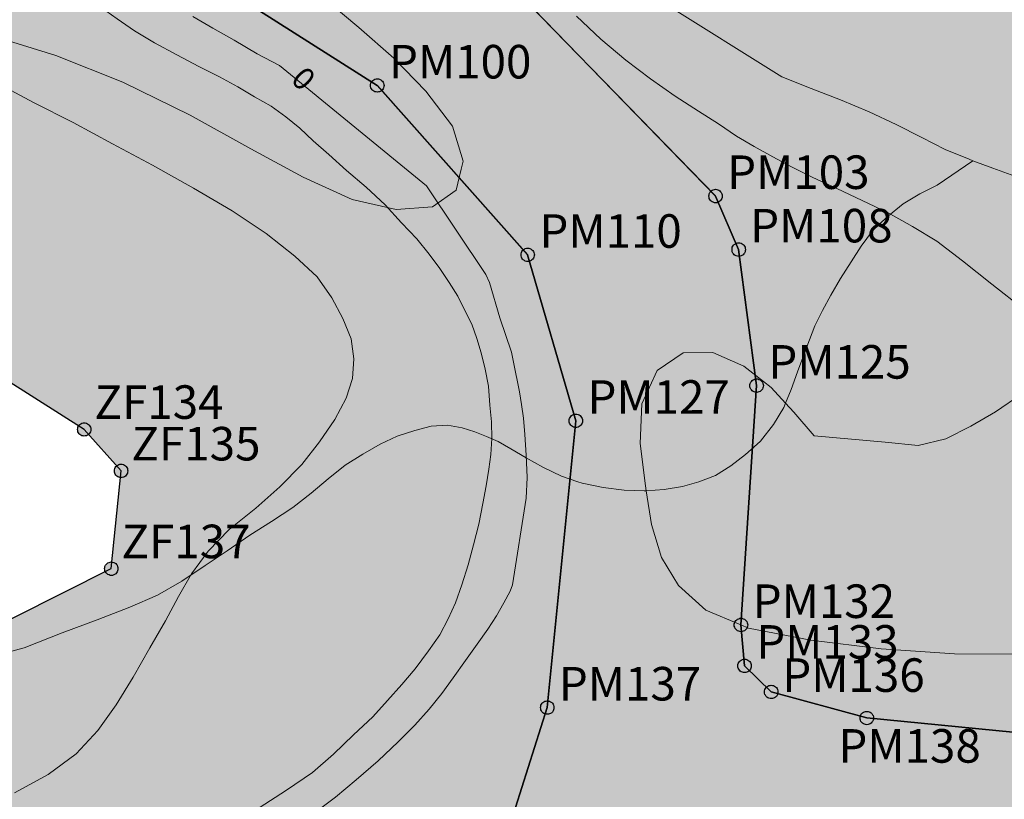
# Model space of a CAD drawing. Extents: x 499867 to 501117, y 1831487 to 1832297.
# Drawn here: x 500514 to 500558, y 1831960 to 1831995 of the extents above; entities that cross this region are included whole.
import ezdxf

# ---------------------------------------------------------------- set-up
doc = ezdxf.new("R2010")
doc.units = 0
doc.header["$MEASUREMENT"] = 0
doc.linetypes.add('ACAD_ISO02W100', pattern=[15, 12, -3])
for name, color, linetype in [('0BUFER', 7, 'Continuous'), ('0E20', 7, 'Continuous'), ('0MM', 7, 'Continuous'), ('0TODAS1K', 7, 'Continuous'), ('0VERT1', 7, 'Continuous'), ('0VERT7', 7, 'Continuous'), ('1TODAS1K', 7, 'Continuous'), ('1VERTICE', 7, 'Continuous'), ('1VERTICE2', 7, 'Continuous'), ('ARBOLES', 90, 'Continuous'), ('CULTIVO', 7, 'Continuous'), ('CURVA INTERMEDIA', 17, 'Continuous'), ('CURVA MAESTRA', 17, 'Continuous'), ('ESTERO', 7, 'Continuous'), ('VEREDA', 7, 'Continuous')]:
    doc.layers.add(name, color=color, linetype=linetype)
doc.styles.add('WMF-Times New Roman0', font='TIMES.TTF')
doc.linetypes.add('ZIGZAG', pattern='A,0.00254,-5.08,[131,ltypeshp.shx,S=5.08,R=0,X=-5.08,Y=0],-10.16,[131,ltypeshp.shx,S=5.08,R=180,X=5.08,Y=0],-5.08', length=20.32254)

msp = doc.modelspace()

# ---------------------------------------------------------------- hatches: boundary and pattern name
at = {"linetype": 'Continuous'}
for color, points in [(254, [(499890.255, 1832109.882), (499901.954, 1832107.235), (499918.722, 1832106.609), (499929.43, 1832103.933), (499967.524, 1832085.726), (499989.192, 1832072.412), (500035.457, 1832048.877), (500045.443, 1832044.635), (500101.757, 1832023.468), (500112.374, 1832021.312), (500117.931, 1832019.292), (500135.585, 1832009.716), (500167.97, 1831998.156), (500233.341, 1831972.697), (500254.599, 1831965.391), (500281.494, 1831960.61), (500286.316, 1831959.106), (500294.233, 1831955.419), (500312.6, 1831945.602), (500318.507, 1831944.348), (500346.899, 1831942.199), (500373.704, 1831938.887), (500396.054, 1831941.922), (500435.375, 1831945.158), (500489.671, 1831957.848), (500507.639, 1831965.098), (500518.423, 1831970.519), (500518.858, 1831974.89), (500517.213, 1831976.745), (500489.601, 1831994.276), (500463.078, 1832007.75), (500418.628, 1832027.061), (500412.076, 1832031.653), (500408.719, 1832035.249), (500405.246, 1832041.265), (500404.04, 1832048.105), (500404.582, 1832052.993), (500406.957, 1832059.52), (500411.422, 1832064.841), (500415.582, 1832067.603), (500422.109, 1832069.978), (500431.435, 1832069.811), (500437.313, 1832068.322), (500489.201, 1832044.296), (500492.787, 1832043.182), (500500.674, 1832042.82), (500504.041, 1832041.918), (500517.751, 1832035.784), (500526.305, 1832030.467), (500546.072, 1832014.958), (500559.772, 1832001.109), (500562.744, 1831997.177), (500564.82, 1831992.704), (500566.805, 1831983.439), (500570.812, 1831984.43), (500585.773, 1831990.951), (500597.283, 1831994.004), (500628.397, 1831998.262), (500650.766, 1831999.954), (500671.762, 1832003.855), (500680.46, 1832003.19), (500695.34, 1831999.92), (500716.736, 1832002.363), (500724.981, 1832004.188), (500731.489, 1832004.9), (500749.562, 1832004.717), (500779.65, 1832001.936), (500788.4, 1832002.394), (500796.588, 1832004.249), (500803.797, 1832004.973), (500832.499, 1832002.272), (500893.78, 1832001.862), (500898.081, 1832003.631), (500901.601, 1832006.248), (500906.077, 1832011.501), (500913.377, 1832021.717), (500927.566, 1832045.429), (500938.741, 1832059.837), (500942.804, 1832063.707), (500950.609, 1832069.169), (500955.255, 1832070.859), (500955.255, 1832048.023), (500954.431, 1832047.434), (500944.728, 1832035.16), (500930.122, 1832010.75), (500921.853, 1831999.179), (500915.353, 1831991.55), (500908.004, 1831986.087), (500898.863, 1831982.327), (500892.986, 1831981.625), (500831.328, 1831982.283), (500805.467, 1831985.043), (500798.819, 1831984.486), (500789.715, 1831982.489), (500779.31, 1831981.882), (500747.721, 1831984.802), (500731.369, 1831984.9), (500725.993, 1831984.464), (500717.22, 1831982.37), (500695.362, 1831979.783), (500687.312, 1831980.718), (500675.389, 1831983.843), (500671.697, 1831983.855), (500653.537, 1831980.104), (500631.109, 1831978.447), (500599.995, 1831974.189), (500591.217, 1831971.706), (500577.387, 1831965.454), (500569.072, 1831963.397), (500560.368, 1831963.048), (500552.184, 1831963.843), (500547.91, 1831965.007), (500546.72, 1831966.173), (500546.559, 1831968.002), (500547.256, 1831978.701), (500546.455, 1831984.784), (500545.423, 1831987.177), (500533.727, 1831999.223), (500513.96, 1832014.732), (500507.455, 1832018.638), (500497.201, 1832023.124), (500489.626, 1832023.221), (500481.89, 1832025.625), (500429.518, 1832049.903), (500425.582, 1832050.282), (500424.278, 1832049.52), (500424.04, 1832048.105), (500426.597, 1832045.405), (500471.6, 1832025.854), (500499.513, 1832011.673), (500530.306, 1831992.122), (500537.027, 1831984.548), (500539.18, 1831977.127), (500537.903, 1831964.307), (500535.921, 1831958.052), (500531.741, 1831954.829), (500515.886, 1831946.859), (500495.724, 1831938.724), (500438.488, 1831925.347), (500397.695, 1831921.989), (500373.83, 1831918.717), (500345.39, 1831922.256), (500315.663, 1831924.506), (500306.925, 1831926.361), (500301.666, 1831928.367), (500287.562, 1831936.541), (500277.994, 1831940.919), (500249.569, 1831945.972), (500226.459, 1831953.914), (500160.712, 1831979.519), (500127.409, 1831991.398), (500108.395, 1832001.712), (500096.214, 1832004.185), (500037.949, 1832026.086), (500028.227, 1832030.293), (499979.391, 1832054.956), (499958.858, 1832067.701), (499922.59, 1832085.139), (499914.111, 1832087.148), (499899.649, 1832087.251), (499890.255, 1832089.376)]), (131, [(500955.25, 1831899.89), (500947.35, 1831899.91), (500918.04, 1831904.92), (500891.52, 1831906.62), (500876.55, 1831909.09), (500864.52, 1831910), (500856.86, 1831911.82), (500813.7, 1831916.74), (500783.98, 1831918.72), (500759.77, 1831918.85), (500691.35, 1831913.51), (500677.78, 1831910.85), (500649.53, 1831907.24), (500632.98, 1831903.12), (500609.03, 1831891.8), (500585.3, 1831886.59), (500570.35, 1831877.89), (500561.66, 1831871.9), (500557.95, 1831867.13), (500556.44, 1831863.46), (500555.97, 1831860.02), (500556.68, 1831856.13), (500559.05, 1831851.64), (500564.91, 1831843.69), (500574.46, 1831833.11), (500576.66, 1831828.55), (500577.01, 1831826.15), (500574.45, 1831814.36), (500572.58, 1831809.66), (500569.05, 1831806.43), (500564.32, 1831804.37), (500562.13, 1831804.52), (500560.24, 1831806.26), (500559.66, 1831811.68), (500560.09, 1831818.99), (500558.89, 1831823.53), (500556.58, 1831828.66), (500546.12, 1831846.03), (500539.52, 1831851.84), (500533.78, 1831853.81), (500528.02, 1831852.77), (500519.24, 1831849.77), (500513.31, 1831849.68), (500501.26, 1831846.86), (500488.22, 1831842.19), (500480.13, 1831836.84), (500475.39, 1831831.73), (500475.64, 1831829.22), (500478.62, 1831826.93), (500486.07, 1831823.98), (500496.03, 1831822.68), (500504.25, 1831823.18), (500511.07, 1831824.85), (500516.9, 1831827.78), (500518.84, 1831827.2), (500519.13, 1831825.39), (500518.07, 1831823.03), (500509.84, 1831814.51), (500494.65, 1831803.76), (500484.53, 1831798.78), (500473.04, 1831797.44), (500464.37, 1831797.46), (500457.46, 1831798.65), (500420.94, 1831811.02), (500400.34, 1831812.72), (500393.3, 1831814.08), (500389.77, 1831815.79), (500381.04, 1831823.2), (500372.96, 1831826.23), (500367.23, 1831826.33), (500359.95, 1831824.78), (500356.76, 1831822.44), (500352.24, 1831816.61), (500346.29, 1831814.36), (500342.17, 1831814.4), (500335.59, 1831815.95), (500322.49, 1831820.67), (500314.2, 1831827.37), (500305.39, 1831830.81), (500287.54, 1831834.64), (500218.35, 1831844.37), (500203.9, 1831845.03), (500195.23, 1831846.56), (500181.92, 1831850.27), (500162.36, 1831857.1), (500131.7, 1831862.07), (500108.23, 1831868.85), (500086.97, 1831876.3), (500055.7, 1831883), (499996.78, 1831902.86), (499992.13, 1831907.05), (499988.92, 1831917.15), (499987.61, 1831930.03), (499986.85, 1831951.68), (499985.77, 1831958.78), (499974.84, 1831993.23), (499969.77, 1832006.7), (499967.16, 1832010.85), (499962.22, 1832016.35), (499936.02, 1832027.84), (499925.44, 1832027.88), (499898.68, 1832020.53), (499892.39, 1832017.34), (499890.25, 1832015.92), (499890.25, 1832089.38), (499899.65, 1832087.25), (499914.11, 1832087.15), (499922.59, 1832085.14), (499958.86, 1832067.7), (499979.39, 1832054.96), (500028.23, 1832030.29), (500037.95, 1832026.09), (500096.21, 1832004.19), (500108.4, 1832001.71), (500127.41, 1831991.4), (500160.71, 1831979.52), (500226.46, 1831953.91), (500249.57, 1831945.97), (500277.99, 1831940.92), (500287.56, 1831936.54), (500301.67, 1831928.37), (500306.92, 1831926.36), (500315.66, 1831924.51), (500345.39, 1831922.26), (500373.83, 1831918.72), (500397.7, 1831921.99), (500404.59, 1831922.56), (500438.49, 1831925.35), (500495.72, 1831938.72), (500515.89, 1831946.86), (500531.74, 1831954.83), (500535.92, 1831958.05), (500537.9, 1831964.31), (500539.18, 1831977.13), (500537.03, 1831984.55), (500530.31, 1831992.12), (500499.51, 1832011.67), (500471.6, 1832025.85), (500426.6, 1832045.41), (500424.04, 1832048.1), (500424.28, 1832049.52), (500425.58, 1832050.28), (500429.52, 1832049.9), (500442.65, 1832044.35), (500481.89, 1832025.63), (500489.63, 1832023.22), (500497.2, 1832023.12), (500507.46, 1832018.64), (500513.96, 1832014.73), (500533.73, 1831999.22), (500545.42, 1831987.18), (500546.46, 1831984.78), (500547.26, 1831978.7), (500546.56, 1831968), (500546.72, 1831966.17), (500547.91, 1831965.01), (500552.18, 1831963.84), (500560.37, 1831963.05), (500569.07, 1831963.4), (500577.39, 1831965.45), (500591.22, 1831971.71), (500599.99, 1831974.19), (500631.11, 1831978.45), (500653.54, 1831980.1), (500671.7, 1831983.85), (500675.39, 1831983.84), (500687.31, 1831980.72), (500695.36, 1831979.78), (500717.22, 1831982.37), (500725.99, 1831984.46), (500731.37, 1831984.9), (500747.72, 1831984.8), (500779.31, 1831981.88), (500789.72, 1831982.49), (500798.82, 1831984.49), (500805.47, 1831985.04), (500831.33, 1831982.28), (500892.99, 1831981.63), (500898.86, 1831982.33), (500908, 1831986.09), (500915.35, 1831991.55), (500921.85, 1831999.18), (500930.12, 1832010.75), (500944.73, 1832035.16), (500954.43, 1832047.43), (500955.25, 1832048.02), (500955.25, 1832033.79), (500938.82, 1832011.22), (500929.09, 1831984.59), (500928.66, 1831975.81), (500930.97, 1831969.01), (500934.23, 1831965.48), (500945.03, 1831961.46), (500954.64, 1831959.95), (500955.25, 1831959.93)]), (174, [(500530.31, 1831991.82), (500530.25, 1831991.83), (500530.2, 1831991.84), (500530.16, 1831991.86), (500530.11, 1831991.89), (500530.08, 1831991.93), (500530.05, 1831991.97), (500530.02, 1831992.02), (500530.01, 1831992.07), (500530.01, 1831992.12), (500530.01, 1831992.17), (500530.02, 1831992.22), (500530.05, 1831992.27), (500530.08, 1831992.31), (500530.11, 1831992.35), (500530.16, 1831992.38), (500530.2, 1831992.4), (500530.25, 1831992.42), (500530.31, 1831992.42), (500530.36, 1831992.42), (500530.41, 1831992.4), (500530.46, 1831992.38), (500530.5, 1831992.35), (500530.54, 1831992.31), (500530.57, 1831992.27), (500530.59, 1831992.22), (500530.6, 1831992.17), (500530.61, 1831992.12), (500530.6, 1831992.07), (500530.59, 1831992.02), (500530.57, 1831991.97), (500530.54, 1831991.93), (500530.5, 1831991.89), (500530.46, 1831991.86), (500530.41, 1831991.84), (500530.36, 1831991.83)]), (174, [(500545.42, 1831986.88), (500545.37, 1831986.88), (500545.32, 1831986.9), (500545.27, 1831986.92), (500545.23, 1831986.95), (500545.19, 1831986.98), (500545.16, 1831987.03), (500545.14, 1831987.07), (500545.13, 1831987.12), (500545.12, 1831987.18), (500545.13, 1831987.23), (500545.14, 1831987.28), (500545.16, 1831987.33), (500545.19, 1831987.37), (500545.23, 1831987.41), (500545.27, 1831987.44), (500545.32, 1831987.46), (500545.37, 1831987.47), (500545.42, 1831987.48), (500545.48, 1831987.47), (500545.53, 1831987.46), (500545.57, 1831987.44), (500545.62, 1831987.41), (500545.65, 1831987.37), (500545.68, 1831987.33), (500545.7, 1831987.28), (500545.72, 1831987.23), (500545.72, 1831987.18), (500545.72, 1831987.12), (500545.7, 1831987.07), (500545.68, 1831987.03), (500545.65, 1831986.98), (500545.62, 1831986.95), (500545.57, 1831986.92), (500545.53, 1831986.9), (500545.48, 1831986.88)]), (174, [(500546.46, 1831984.48), (500546.4, 1831984.49), (500546.35, 1831984.5), (500546.3, 1831984.52), (500546.26, 1831984.55), (500546.23, 1831984.59), (500546.2, 1831984.63), (500546.17, 1831984.68), (500546.16, 1831984.73), (500546.16, 1831984.78), (500546.16, 1831984.84), (500546.17, 1831984.89), (500546.2, 1831984.93), (500546.23, 1831984.98), (500546.26, 1831985.01), (500546.31, 1831985.04), (500546.35, 1831985.07), (500546.4, 1831985.08), (500546.46, 1831985.08), (500546.51, 1831985.08), (500546.56, 1831985.07), (500546.61, 1831985.04), (500546.65, 1831985.01), (500546.68, 1831984.98), (500546.71, 1831984.93), (500546.74, 1831984.89), (500546.75, 1831984.84), (500546.76, 1831984.78), (500546.75, 1831984.73), (500546.74, 1831984.68), (500546.71, 1831984.63), (500546.68, 1831984.59), (500546.65, 1831984.55), (500546.6, 1831984.52), (500546.56, 1831984.5), (500546.51, 1831984.49)]), (174, [(500537.03, 1831984.25), (500536.97, 1831984.25), (500536.92, 1831984.27), (500536.88, 1831984.29), (500536.83, 1831984.32), (500536.8, 1831984.36), (500536.77, 1831984.4), (500536.75, 1831984.45), (500536.73, 1831984.5), (500536.73, 1831984.55), (500536.73, 1831984.6), (500536.75, 1831984.65), (500536.77, 1831984.7), (500536.8, 1831984.74), (500536.83, 1831984.78), (500536.88, 1831984.81), (500536.92, 1831984.83), (500536.97, 1831984.84), (500537.03, 1831984.85), (500537.08, 1831984.84), (500537.13, 1831984.83), (500537.18, 1831984.81), (500537.22, 1831984.78), (500537.26, 1831984.74), (500537.29, 1831984.7), (500537.31, 1831984.65), (500537.32, 1831984.6), (500537.33, 1831984.55), (500537.32, 1831984.5), (500537.31, 1831984.45), (500537.29, 1831984.4), (500537.26, 1831984.36), (500537.22, 1831984.32), (500537.18, 1831984.29), (500537.13, 1831984.27), (500537.08, 1831984.25)]), (174, [(500547.26, 1831978.4), (500547.2, 1831978.41), (500547.15, 1831978.42), (500547.11, 1831978.44), (500547.06, 1831978.47), (500547.03, 1831978.51), (500547, 1831978.55), (500546.97, 1831978.6), (500546.96, 1831978.65), (500546.96, 1831978.7), (500546.96, 1831978.75), (500546.97, 1831978.8), (500547, 1831978.85), (500547.03, 1831978.89), (500547.06, 1831978.93), (500547.11, 1831978.96), (500547.15, 1831978.98), (500547.2, 1831979), (500547.26, 1831979), (500547.31, 1831979), (500547.36, 1831978.98), (500547.41, 1831978.96), (500547.45, 1831978.93), (500547.49, 1831978.89), (500547.52, 1831978.85), (500547.54, 1831978.8), (500547.55, 1831978.75), (500547.56, 1831978.7), (500547.55, 1831978.65), (500547.54, 1831978.6), (500547.52, 1831978.55), (500547.49, 1831978.51), (500547.45, 1831978.47), (500547.41, 1831978.44), (500547.36, 1831978.42), (500547.31, 1831978.41)]), (174, [(500539.18, 1831976.83), (500539.13, 1831976.83), (500539.08, 1831976.85), (500539.03, 1831976.87), (500538.99, 1831976.9), (500538.95, 1831976.93), (500538.92, 1831976.98), (500538.9, 1831977.02), (500538.88, 1831977.07), (500538.88, 1831977.13), (500538.88, 1831977.18), (500538.9, 1831977.23), (500538.92, 1831977.28), (500538.95, 1831977.32), (500538.99, 1831977.36), (500539.03, 1831977.39), (500539.08, 1831977.41), (500539.13, 1831977.42), (500539.18, 1831977.43), (500539.23, 1831977.42), (500539.28, 1831977.41), (500539.33, 1831977.39), (500539.37, 1831977.36), (500539.41, 1831977.32), (500539.44, 1831977.28), (500539.46, 1831977.23), (500539.48, 1831977.18), (500539.48, 1831977.13), (500539.48, 1831977.07), (500539.46, 1831977.02), (500539.44, 1831976.98), (500539.41, 1831976.93), (500539.37, 1831976.9), (500539.33, 1831976.87), (500539.28, 1831976.85), (500539.23, 1831976.83)]), (174, [(500517.21, 1831976.44), (500517.16, 1831976.45), (500517.11, 1831976.46), (500517.06, 1831976.48), (500517.02, 1831976.51), (500516.98, 1831976.55), (500516.95, 1831976.59), (500516.93, 1831976.64), (500516.92, 1831976.69), (500516.91, 1831976.74), (500516.92, 1831976.8), (500516.93, 1831976.85), (500516.95, 1831976.89), (500516.98, 1831976.94), (500517.02, 1831976.97), (500517.06, 1831977), (500517.11, 1831977.03), (500517.16, 1831977.04), (500517.21, 1831977.04), (500517.26, 1831977.04), (500517.32, 1831977.03), (500517.36, 1831977), (500517.41, 1831976.97), (500517.44, 1831976.94), (500517.47, 1831976.89), (500517.49, 1831976.85), (500517.51, 1831976.8), (500517.51, 1831976.74), (500517.51, 1831976.69), (500517.49, 1831976.64), (500517.47, 1831976.59), (500517.44, 1831976.55), (500517.41, 1831976.51), (500517.36, 1831976.48), (500517.32, 1831976.46), (500517.26, 1831976.45)]), (174, [(500518.86, 1831974.59), (500518.81, 1831974.59), (500518.76, 1831974.61), (500518.71, 1831974.63), (500518.67, 1831974.66), (500518.63, 1831974.7), (500518.6, 1831974.74), (500518.58, 1831974.79), (500518.56, 1831974.84), (500518.56, 1831974.89), (500518.56, 1831974.94), (500518.58, 1831974.99), (500518.6, 1831975.04), (500518.63, 1831975.08), (500518.67, 1831975.12), (500518.71, 1831975.15), (500518.76, 1831975.17), (500518.81, 1831975.19), (500518.86, 1831975.19), (500518.91, 1831975.19), (500518.96, 1831975.17), (500519.01, 1831975.15), (500519.05, 1831975.12), (500519.09, 1831975.08), (500519.12, 1831975.04), (500519.14, 1831974.99), (500519.15, 1831974.94), (500519.16, 1831974.89), (500519.15, 1831974.84), (500519.14, 1831974.79), (500519.12, 1831974.74), (500519.09, 1831974.7), (500519.05, 1831974.66), (500519.01, 1831974.63), (500518.96, 1831974.61), (500518.91, 1831974.59)]), (174, [(500518.42, 1831970.22), (500518.37, 1831970.22), (500518.32, 1831970.24), (500518.27, 1831970.26), (500518.23, 1831970.29), (500518.19, 1831970.33), (500518.16, 1831970.37), (500518.14, 1831970.42), (500518.13, 1831970.47), (500518.12, 1831970.52), (500518.13, 1831970.57), (500518.14, 1831970.62), (500518.16, 1831970.67), (500518.19, 1831970.71), (500518.23, 1831970.75), (500518.27, 1831970.78), (500518.32, 1831970.8), (500518.37, 1831970.81), (500518.42, 1831970.82), (500518.47, 1831970.81), (500518.53, 1831970.8), (500518.57, 1831970.78), (500518.62, 1831970.75), (500518.65, 1831970.71), (500518.68, 1831970.67), (500518.7, 1831970.62), (500518.72, 1831970.57), (500518.72, 1831970.52), (500518.72, 1831970.47), (500518.7, 1831970.42), (500518.68, 1831970.37), (500518.65, 1831970.33), (500518.62, 1831970.29), (500518.57, 1831970.26), (500518.53, 1831970.24), (500518.47, 1831970.22)]), (174, [(500546.56, 1831967.7), (500546.51, 1831967.71), (500546.46, 1831967.72), (500546.41, 1831967.74), (500546.37, 1831967.77), (500546.33, 1831967.81), (500546.3, 1831967.85), (500546.28, 1831967.9), (500546.26, 1831967.95), (500546.26, 1831968), (500546.26, 1831968.05), (500546.28, 1831968.1), (500546.3, 1831968.15), (500546.33, 1831968.2), (500546.37, 1831968.23), (500546.41, 1831968.26), (500546.46, 1831968.28), (500546.51, 1831968.3), (500546.56, 1831968.3), (500546.61, 1831968.3), (500546.66, 1831968.28), (500546.71, 1831968.26), (500546.75, 1831968.23), (500546.79, 1831968.19), (500546.82, 1831968.15), (500546.84, 1831968.1), (500546.85, 1831968.05), (500546.86, 1831968), (500546.85, 1831967.95), (500546.84, 1831967.9), (500546.82, 1831967.85), (500546.79, 1831967.81), (500546.75, 1831967.77), (500546.71, 1831967.74), (500546.66, 1831967.72), (500546.61, 1831967.71)]), (174, [(500546.72, 1831965.87), (500546.67, 1831965.88), (500546.62, 1831965.89), (500546.57, 1831965.91), (500546.53, 1831965.94), (500546.49, 1831965.98), (500546.46, 1831966.02), (500546.44, 1831966.07), (500546.42, 1831966.12), (500546.42, 1831966.17), (500546.42, 1831966.23), (500546.44, 1831966.28), (500546.46, 1831966.32), (500546.49, 1831966.37), (500546.53, 1831966.4), (500546.57, 1831966.43), (500546.62, 1831966.45), (500546.67, 1831966.47), (500546.72, 1831966.47), (500546.77, 1831966.47), (500546.82, 1831966.45), (500546.87, 1831966.43), (500546.91, 1831966.4), (500546.95, 1831966.37), (500546.98, 1831966.32), (500547, 1831966.28), (500547.02, 1831966.23), (500547.02, 1831966.17), (500547.02, 1831966.12), (500547, 1831966.07), (500546.98, 1831966.02), (500546.95, 1831965.98), (500546.91, 1831965.94), (500546.87, 1831965.91), (500546.82, 1831965.89), (500546.77, 1831965.88)]), (174, [(500547.91, 1831964.71), (500547.86, 1831964.71), (500547.81, 1831964.73), (500547.76, 1831964.75), (500547.72, 1831964.78), (500547.68, 1831964.81), (500547.65, 1831964.86), (500547.63, 1831964.9), (500547.61, 1831964.95), (500547.61, 1831965.01), (500547.61, 1831965.06), (500547.63, 1831965.11), (500547.65, 1831965.16), (500547.68, 1831965.2), (500547.72, 1831965.24), (500547.76, 1831965.27), (500547.81, 1831965.29), (500547.86, 1831965.3), (500547.91, 1831965.31), (500547.96, 1831965.3), (500548.01, 1831965.29), (500548.06, 1831965.27), (500548.1, 1831965.24), (500548.14, 1831965.2), (500548.17, 1831965.16), (500548.19, 1831965.11), (500548.21, 1831965.06), (500548.21, 1831965.01), (500548.21, 1831964.95), (500548.19, 1831964.9), (500548.17, 1831964.86), (500548.14, 1831964.81), (500548.1, 1831964.78), (500548.06, 1831964.75), (500548.01, 1831964.73), (500547.96, 1831964.71)]), (174, [(500537.9, 1831964.01), (500537.85, 1831964.01), (500537.8, 1831964.03), (500537.75, 1831964.05), (500537.71, 1831964.08), (500537.67, 1831964.11), (500537.64, 1831964.16), (500537.62, 1831964.2), (500537.61, 1831964.25), (500537.6, 1831964.31), (500537.61, 1831964.36), (500537.62, 1831964.41), (500537.64, 1831964.46), (500537.67, 1831964.5), (500537.71, 1831964.54), (500537.75, 1831964.57), (500537.8, 1831964.59), (500537.85, 1831964.6), (500537.9, 1831964.61), (500537.96, 1831964.6), (500538.01, 1831964.59), (500538.05, 1831964.57), (500538.1, 1831964.54), (500538.13, 1831964.5), (500538.16, 1831964.46), (500538.18, 1831964.41), (500538.2, 1831964.36), (500538.2, 1831964.31), (500538.2, 1831964.25), (500538.18, 1831964.2), (500538.16, 1831964.16), (500538.13, 1831964.11), (500538.1, 1831964.08), (500538.05, 1831964.05), (500538.01, 1831964.03), (500537.96, 1831964.01)]), (174, [(500552.18, 1831963.54), (500552.13, 1831963.55), (500552.08, 1831963.56), (500552.03, 1831963.58), (500551.99, 1831963.61), (500551.95, 1831963.65), (500551.92, 1831963.69), (500551.9, 1831963.74), (500551.89, 1831963.79), (500551.88, 1831963.84), (500551.89, 1831963.9), (500551.9, 1831963.95), (500551.92, 1831963.99), (500551.95, 1831964.04), (500551.99, 1831964.07), (500552.03, 1831964.1), (500552.08, 1831964.12), (500552.13, 1831964.14), (500552.18, 1831964.14), (500552.24, 1831964.14), (500552.29, 1831964.12), (500552.33, 1831964.1), (500552.38, 1831964.07), (500552.41, 1831964.04), (500552.44, 1831963.99), (500552.47, 1831963.95), (500552.48, 1831963.9), (500552.48, 1831963.84), (500552.48, 1831963.79), (500552.47, 1831963.74), (500552.44, 1831963.69), (500552.41, 1831963.65), (500552.38, 1831963.61), (500552.33, 1831963.58), (500552.29, 1831963.56), (500552.24, 1831963.55)])]:
    msp.add_hatch(color=color, dxfattribs=at).paths.add_polyline_path(points)

# ---------------------------------------------------------------- linework, layer by layer
at = {"layer": '0BUFER'}
for points in [[(500560.368, 1831963.048), (500552.184, 1831963.843), (500547.91, 1831965.007), (500546.72, 1831966.173), (500546.559, 1831968.002), (500547.256, 1831978.701), (500546.455, 1831984.784), (500545.423, 1831987.177), (500533.727, 1831999.223), (500513.96, 1832014.732), (500507.455, 1832018.638), (500497.201, 1832023.124), (500489.626, 1832023.221), (500481.89, 1832025.625), (500429.518, 1832049.903)], [(500426.597, 1832045.405), (500471.6, 1832025.854), (500499.513, 1832011.673), (500530.306, 1831992.122), (500537.027, 1831984.548), (500539.18, 1831977.127), (500537.903, 1831964.307), (500535.921, 1831958.052), (500531.741, 1831954.829), (500515.886, 1831946.859), (500495.724, 1831938.724), (500438.488, 1831925.347), (500397.695, 1831921.989)], [(500396.054, 1831941.922), (500435.375, 1831945.158), (500489.671, 1831957.848), (500507.639, 1831965.098), (500518.423, 1831970.519), (500518.858, 1831974.89), (500517.213, 1831976.745), (500489.601, 1831994.276), (500463.078, 1832007.75), (500418.628, 1832027.061), (500412.076, 1832031.653)]]:
    msp.add_lwpolyline(points, dxfattribs=at)
at = {"layer": '0E20', "linetype": 'Continuous', "lineweight": 20, "ltscale": 0.5}
for points in [[(500517.21, 1831976.74), (500489.6, 1831994.28)], [(500518.86, 1831974.89), (500517.21, 1831976.74)], [(500518.42, 1831970.52), (500518.86, 1831974.89)], [(500507.64, 1831965.1), (500518.42, 1831970.52)]]:
    msp.add_lwpolyline(points, dxfattribs=at)
at = {"layer": '0MM', "linetype": 'Continuous', "lineweight": 20, "ltscale": 0.09}
for points in [[(500530.31, 1831992.12), (500499.51, 1832011.67)], [(500533.73, 1831999.22), (500545.42, 1831987.18)], [(500537.03, 1831984.55), (500530.31, 1831992.12)], [(500545.42, 1831987.18), (500546.46, 1831984.78)], [(500539.18, 1831977.13), (500537.03, 1831984.55)], [(500546.46, 1831984.78), (500547.26, 1831978.7)], [(500547.26, 1831978.7), (500546.56, 1831968)], [(500537.9, 1831964.31), (500539.18, 1831977.13)], [(500546.56, 1831968), (500546.72, 1831966.17)], [(500546.72, 1831966.17), (500547.91, 1831965.01)], [(500547.91, 1831965.01), (500552.18, 1831963.84)], [(500535.92, 1831958.05), (500537.9, 1831964.31)], [(500552.18, 1831963.84), (500560.37, 1831963.05)]]:
    msp.add_lwpolyline(points, dxfattribs=at)
at = {"layer": '0TODAS1K', "elevation": 0.079}
for points in [[(500530.306, 1831992.122), (500499.513, 1832011.673)], [(500533.727, 1831999.223), (500545.423, 1831987.177)], [(500537.027, 1831984.548), (500530.306, 1831992.122)], [(500545.423, 1831987.177), (500546.455, 1831984.784)], [(500539.18, 1831977.127), (500537.027, 1831984.548)], [(500546.455, 1831984.784), (500547.256, 1831978.701)], [(500547.256, 1831978.701), (500546.559, 1831968.002)], [(500537.903, 1831964.307), (500539.18, 1831977.127)], [(500546.559, 1831968.002), (500546.72, 1831966.173)], [(500546.72, 1831966.173), (500547.91, 1831965.007)], [(500547.91, 1831965.007), (500552.184, 1831963.843)], [(500535.921, 1831958.052), (500537.903, 1831964.307)], [(500552.184, 1831963.843), (500560.368, 1831963.048)]]:
    msp.add_lwpolyline(points, dxfattribs=at)
at = {"layer": '0VERT1', "color": 174}
for points in [[(500530.31, 1831991.82), (500530.25, 1831991.83), (500530.2, 1831991.84), (500530.16, 1831991.86), (500530.11, 1831991.89), (500530.08, 1831991.93), (500530.05, 1831991.97), (500530.02, 1831992.02), (500530.01, 1831992.07), (500530.01, 1831992.12), (500530.01, 1831992.17), (500530.02, 1831992.22), (500530.05, 1831992.27), (500530.08, 1831992.31), (500530.11, 1831992.35), (500530.16, 1831992.38), (500530.2, 1831992.4), (500530.25, 1831992.42), (500530.31, 1831992.42), (500530.36, 1831992.42), (500530.41, 1831992.4), (500530.46, 1831992.38), (500530.5, 1831992.35), (500530.54, 1831992.31), (500530.57, 1831992.27), (500530.59, 1831992.22), (500530.6, 1831992.17), (500530.61, 1831992.12), (500530.6, 1831992.07), (500530.59, 1831992.02), (500530.57, 1831991.97), (500530.54, 1831991.93), (500530.5, 1831991.89), (500530.46, 1831991.86), (500530.41, 1831991.84), (500530.36, 1831991.83), (500530.31, 1831991.82)], [(500545.42, 1831986.88), (500545.37, 1831986.88), (500545.32, 1831986.9), (500545.27, 1831986.92), (500545.23, 1831986.95), (500545.19, 1831986.98), (500545.16, 1831987.03), (500545.14, 1831987.07), (500545.13, 1831987.12), (500545.12, 1831987.18), (500545.13, 1831987.23), (500545.14, 1831987.28), (500545.16, 1831987.33), (500545.19, 1831987.37), (500545.23, 1831987.41), (500545.27, 1831987.44), (500545.32, 1831987.46), (500545.37, 1831987.47), (500545.42, 1831987.48), (500545.48, 1831987.47), (500545.53, 1831987.46), (500545.57, 1831987.44), (500545.62, 1831987.41), (500545.65, 1831987.37), (500545.68, 1831987.33), (500545.7, 1831987.28), (500545.72, 1831987.23), (500545.72, 1831987.18), (500545.72, 1831987.12), (500545.7, 1831987.07), (500545.68, 1831987.03), (500545.65, 1831986.98), (500545.62, 1831986.95), (500545.57, 1831986.92), (500545.53, 1831986.9), (500545.48, 1831986.88), (500545.42, 1831986.88)], [(500546.46, 1831984.48), (500546.4, 1831984.49), (500546.35, 1831984.5), (500546.3, 1831984.52), (500546.26, 1831984.55), (500546.23, 1831984.59), (500546.2, 1831984.63), (500546.17, 1831984.68), (500546.16, 1831984.73), (500546.16, 1831984.78), (500546.16, 1831984.84), (500546.17, 1831984.89), (500546.2, 1831984.93), (500546.23, 1831984.98), (500546.26, 1831985.01), (500546.31, 1831985.04), (500546.35, 1831985.07), (500546.4, 1831985.08), (500546.46, 1831985.08), (500546.51, 1831985.08), (500546.56, 1831985.07), (500546.61, 1831985.04), (500546.65, 1831985.01), (500546.68, 1831984.98), (500546.71, 1831984.93), (500546.74, 1831984.89), (500546.75, 1831984.84), (500546.76, 1831984.78), (500546.75, 1831984.73), (500546.74, 1831984.68), (500546.71, 1831984.63), (500546.68, 1831984.59), (500546.65, 1831984.55), (500546.6, 1831984.52), (500546.56, 1831984.5), (500546.51, 1831984.49), (500546.46, 1831984.48)], [(500537.03, 1831984.25), (500536.97, 1831984.25), (500536.92, 1831984.27), (500536.88, 1831984.29), (500536.83, 1831984.32), (500536.8, 1831984.36), (500536.77, 1831984.4), (500536.75, 1831984.45), (500536.73, 1831984.5), (500536.73, 1831984.55), (500536.73, 1831984.6), (500536.75, 1831984.65), (500536.77, 1831984.7), (500536.8, 1831984.74), (500536.83, 1831984.78), (500536.88, 1831984.81), (500536.92, 1831984.83), (500536.97, 1831984.84), (500537.03, 1831984.85), (500537.08, 1831984.84), (500537.13, 1831984.83), (500537.18, 1831984.81), (500537.22, 1831984.78), (500537.26, 1831984.74), (500537.29, 1831984.7), (500537.31, 1831984.65), (500537.32, 1831984.6), (500537.33, 1831984.55), (500537.32, 1831984.5), (500537.31, 1831984.45), (500537.29, 1831984.4), (500537.26, 1831984.36), (500537.22, 1831984.32), (500537.18, 1831984.29), (500537.13, 1831984.27), (500537.08, 1831984.25), (500537.03, 1831984.25)], [(500547.26, 1831978.4), (500547.2, 1831978.41), (500547.15, 1831978.42), (500547.11, 1831978.44), (500547.06, 1831978.47), (500547.03, 1831978.51), (500547, 1831978.55), (500546.97, 1831978.6), (500546.96, 1831978.65), (500546.96, 1831978.7), (500546.96, 1831978.75), (500546.97, 1831978.8), (500547, 1831978.85), (500547.03, 1831978.89), (500547.06, 1831978.93), (500547.11, 1831978.96), (500547.15, 1831978.98), (500547.2, 1831979), (500547.26, 1831979), (500547.31, 1831979), (500547.36, 1831978.98), (500547.41, 1831978.96), (500547.45, 1831978.93), (500547.49, 1831978.89), (500547.52, 1831978.85), (500547.54, 1831978.8), (500547.55, 1831978.75), (500547.56, 1831978.7), (500547.55, 1831978.65), (500547.54, 1831978.6), (500547.52, 1831978.55), (500547.49, 1831978.51), (500547.45, 1831978.47), (500547.41, 1831978.44), (500547.36, 1831978.42), (500547.31, 1831978.41), (500547.26, 1831978.4)], [(500539.18, 1831976.83), (500539.13, 1831976.83), (500539.08, 1831976.85), (500539.03, 1831976.87), (500538.99, 1831976.9), (500538.95, 1831976.93), (500538.92, 1831976.98), (500538.9, 1831977.02), (500538.88, 1831977.07), (500538.88, 1831977.13), (500538.88, 1831977.18), (500538.9, 1831977.23), (500538.92, 1831977.28), (500538.95, 1831977.32), (500538.99, 1831977.36), (500539.03, 1831977.39), (500539.08, 1831977.41), (500539.13, 1831977.42), (500539.18, 1831977.43), (500539.23, 1831977.42), (500539.28, 1831977.41), (500539.33, 1831977.39), (500539.37, 1831977.36), (500539.41, 1831977.32), (500539.44, 1831977.28), (500539.46, 1831977.23), (500539.48, 1831977.18), (500539.48, 1831977.13), (500539.48, 1831977.07), (500539.46, 1831977.02), (500539.44, 1831976.98), (500539.41, 1831976.93), (500539.37, 1831976.9), (500539.33, 1831976.87), (500539.28, 1831976.85), (500539.23, 1831976.83), (500539.18, 1831976.83)], [(500546.56, 1831967.7), (500546.51, 1831967.71), (500546.46, 1831967.72), (500546.41, 1831967.74), (500546.37, 1831967.77), (500546.33, 1831967.81), (500546.3, 1831967.85), (500546.28, 1831967.9), (500546.26, 1831967.95), (500546.26, 1831968), (500546.26, 1831968.05), (500546.28, 1831968.1), (500546.3, 1831968.15), (500546.33, 1831968.2), (500546.37, 1831968.23), (500546.41, 1831968.26), (500546.46, 1831968.28), (500546.51, 1831968.3), (500546.56, 1831968.3), (500546.61, 1831968.3), (500546.66, 1831968.28), (500546.71, 1831968.26), (500546.75, 1831968.23), (500546.79, 1831968.19), (500546.82, 1831968.15), (500546.84, 1831968.1), (500546.85, 1831968.05), (500546.86, 1831968), (500546.85, 1831967.95), (500546.84, 1831967.9), (500546.82, 1831967.85), (500546.79, 1831967.81), (500546.75, 1831967.77), (500546.71, 1831967.74), (500546.66, 1831967.72), (500546.61, 1831967.71), (500546.56, 1831967.7)], [(500546.72, 1831965.87), (500546.67, 1831965.88), (500546.62, 1831965.89), (500546.57, 1831965.91), (500546.53, 1831965.94), (500546.49, 1831965.98), (500546.46, 1831966.02), (500546.44, 1831966.07), (500546.42, 1831966.12), (500546.42, 1831966.17), (500546.42, 1831966.23), (500546.44, 1831966.28), (500546.46, 1831966.32), (500546.49, 1831966.37), (500546.53, 1831966.4), (500546.57, 1831966.43), (500546.62, 1831966.45), (500546.67, 1831966.47), (500546.72, 1831966.47), (500546.77, 1831966.47), (500546.82, 1831966.45), (500546.87, 1831966.43), (500546.91, 1831966.4), (500546.95, 1831966.37), (500546.98, 1831966.32), (500547, 1831966.28), (500547.02, 1831966.23), (500547.02, 1831966.17), (500547.02, 1831966.12), (500547, 1831966.07), (500546.98, 1831966.02), (500546.95, 1831965.98), (500546.91, 1831965.94), (500546.87, 1831965.91), (500546.82, 1831965.89), (500546.77, 1831965.88), (500546.72, 1831965.87)], [(500547.91, 1831964.71), (500547.86, 1831964.71), (500547.81, 1831964.73), (500547.76, 1831964.75), (500547.72, 1831964.78), (500547.68, 1831964.81), (500547.65, 1831964.86), (500547.63, 1831964.9), (500547.61, 1831964.95), (500547.61, 1831965.01), (500547.61, 1831965.06), (500547.63, 1831965.11), (500547.65, 1831965.16), (500547.68, 1831965.2), (500547.72, 1831965.24), (500547.76, 1831965.27), (500547.81, 1831965.29), (500547.86, 1831965.3), (500547.91, 1831965.31), (500547.96, 1831965.3), (500548.01, 1831965.29), (500548.06, 1831965.27), (500548.1, 1831965.24), (500548.14, 1831965.2), (500548.17, 1831965.16), (500548.19, 1831965.11), (500548.21, 1831965.06), (500548.21, 1831965.01), (500548.21, 1831964.95), (500548.19, 1831964.9), (500548.17, 1831964.86), (500548.14, 1831964.81), (500548.1, 1831964.78), (500548.06, 1831964.75), (500548.01, 1831964.73), (500547.96, 1831964.71), (500547.91, 1831964.71)], [(500537.9, 1831964.01), (500537.85, 1831964.01), (500537.8, 1831964.03), (500537.75, 1831964.05), (500537.71, 1831964.08), (500537.67, 1831964.11), (500537.64, 1831964.16), (500537.62, 1831964.2), (500537.61, 1831964.25), (500537.6, 1831964.31), (500537.61, 1831964.36), (500537.62, 1831964.41), (500537.64, 1831964.46), (500537.67, 1831964.5), (500537.71, 1831964.54), (500537.75, 1831964.57), (500537.8, 1831964.59), (500537.85, 1831964.6), (500537.9, 1831964.61), (500537.96, 1831964.6), (500538.01, 1831964.59), (500538.05, 1831964.57), (500538.1, 1831964.54), (500538.13, 1831964.5), (500538.16, 1831964.46), (500538.18, 1831964.41), (500538.2, 1831964.36), (500538.2, 1831964.31), (500538.2, 1831964.25), (500538.18, 1831964.2), (500538.16, 1831964.16), (500538.13, 1831964.11), (500538.1, 1831964.08), (500538.05, 1831964.05), (500538.01, 1831964.03), (500537.96, 1831964.01), (500537.9, 1831964.01)], [(500552.18, 1831963.54), (500552.13, 1831963.55), (500552.08, 1831963.56), (500552.03, 1831963.58), (500551.99, 1831963.61), (500551.95, 1831963.65), (500551.92, 1831963.69), (500551.9, 1831963.74), (500551.89, 1831963.79), (500551.88, 1831963.84), (500551.89, 1831963.9), (500551.9, 1831963.95), (500551.92, 1831963.99), (500551.95, 1831964.04), (500551.99, 1831964.07), (500552.03, 1831964.1), (500552.08, 1831964.12), (500552.13, 1831964.14), (500552.18, 1831964.14), (500552.24, 1831964.14), (500552.29, 1831964.12), (500552.33, 1831964.1), (500552.38, 1831964.07), (500552.41, 1831964.04), (500552.44, 1831963.99), (500552.47, 1831963.95), (500552.48, 1831963.9), (500552.48, 1831963.84), (500552.48, 1831963.79), (500552.47, 1831963.74), (500552.44, 1831963.69), (500552.41, 1831963.65), (500552.38, 1831963.61), (500552.33, 1831963.58), (500552.29, 1831963.56), (500552.24, 1831963.55), (500552.18, 1831963.54)]]:
    msp.add_lwpolyline(points, dxfattribs=at)
at = {"layer": '0VERT7', "color": 174}
for points in [[(500517.21, 1831976.44), (500517.16, 1831976.45), (500517.11, 1831976.46), (500517.06, 1831976.48), (500517.02, 1831976.51), (500516.98, 1831976.55), (500516.95, 1831976.59), (500516.93, 1831976.64), (500516.92, 1831976.69), (500516.91, 1831976.74), (500516.92, 1831976.8), (500516.93, 1831976.85), (500516.95, 1831976.89), (500516.98, 1831976.94), (500517.02, 1831976.97), (500517.06, 1831977), (500517.11, 1831977.03), (500517.16, 1831977.04), (500517.21, 1831977.04), (500517.26, 1831977.04), (500517.32, 1831977.03), (500517.36, 1831977), (500517.41, 1831976.97), (500517.44, 1831976.94), (500517.47, 1831976.89), (500517.49, 1831976.85), (500517.51, 1831976.8), (500517.51, 1831976.74), (500517.51, 1831976.69), (500517.49, 1831976.64), (500517.47, 1831976.59), (500517.44, 1831976.55), (500517.41, 1831976.51), (500517.36, 1831976.48), (500517.32, 1831976.46), (500517.26, 1831976.45), (500517.21, 1831976.44)], [(500518.86, 1831974.59), (500518.81, 1831974.59), (500518.76, 1831974.61), (500518.71, 1831974.63), (500518.67, 1831974.66), (500518.63, 1831974.7), (500518.6, 1831974.74), (500518.58, 1831974.79), (500518.56, 1831974.84), (500518.56, 1831974.89), (500518.56, 1831974.94), (500518.58, 1831974.99), (500518.6, 1831975.04), (500518.63, 1831975.08), (500518.67, 1831975.12), (500518.71, 1831975.15), (500518.76, 1831975.17), (500518.81, 1831975.19), (500518.86, 1831975.19), (500518.91, 1831975.19), (500518.96, 1831975.17), (500519.01, 1831975.15), (500519.05, 1831975.12), (500519.09, 1831975.08), (500519.12, 1831975.04), (500519.14, 1831974.99), (500519.15, 1831974.94), (500519.16, 1831974.89), (500519.15, 1831974.84), (500519.14, 1831974.79), (500519.12, 1831974.74), (500519.09, 1831974.7), (500519.05, 1831974.66), (500519.01, 1831974.63), (500518.96, 1831974.61), (500518.91, 1831974.59), (500518.86, 1831974.59)], [(500518.42, 1831970.22), (500518.37, 1831970.22), (500518.32, 1831970.24), (500518.27, 1831970.26), (500518.23, 1831970.29), (500518.19, 1831970.33), (500518.16, 1831970.37), (500518.14, 1831970.42), (500518.13, 1831970.47), (500518.12, 1831970.52), (500518.13, 1831970.57), (500518.14, 1831970.62), (500518.16, 1831970.67), (500518.19, 1831970.71), (500518.23, 1831970.75), (500518.27, 1831970.78), (500518.32, 1831970.8), (500518.37, 1831970.81), (500518.42, 1831970.82), (500518.47, 1831970.81), (500518.53, 1831970.8), (500518.57, 1831970.78), (500518.62, 1831970.75), (500518.65, 1831970.71), (500518.68, 1831970.67), (500518.7, 1831970.62), (500518.72, 1831970.57), (500518.72, 1831970.52), (500518.72, 1831970.47), (500518.7, 1831970.42), (500518.68, 1831970.37), (500518.65, 1831970.33), (500518.62, 1831970.29), (500518.57, 1831970.26), (500518.53, 1831970.24), (500518.47, 1831970.22), (500518.42, 1831970.22)]]:
    msp.add_lwpolyline(points, dxfattribs=at)
at = {"layer": 'ARBOLES', "color": 3, "linetype": 'ZIGZAG', "lineweight": 9, "ltscale": 0.05}
for points in [[(500528.016, 1831995.953), (500529.486, 1831994.708), (500531.047, 1831993.346), (500532.482, 1831991.867), (500533.661, 1831990.295), (500534.138, 1831988.744), (500534.051, 1831988.375), (500533.831, 1831987.437), (500532.779, 1831986.689), (500531.146, 1831986.572), (500529.181, 1831987.02), (500526.989, 1831988.021), (500524.655, 1831989.295), (500521.942, 1831990.795), (500518.944, 1831992.268), (500515.95, 1831993.464), (500513.377, 1831994.255)], [(500559.431, 1831966.691), (500556.095, 1831966.704), (500552.818, 1831966.941), (500549.676, 1831967.318), (500546.898, 1831967.858), (500546.559, 1831968.002), (500544.989, 1831968.669), (500543.764, 1831969.765), (500543.008, 1831971.012), (500542.561, 1831972.497), (500542.322, 1831974), (500542.287, 1831974.217), (500542.052, 1831976.114), (500542.128, 1831977.892), (500542.807, 1831979.385), (500543.982, 1831980.169), (500545.303, 1831980.186), (500546.686, 1831979.576), (500547.222, 1831979.156), (500547.908, 1831978.617), (500548.551, 1831977.916), (500548.914, 1831977.521), (500549.824, 1831976.462), (500553.002, 1831976.181), (500554.478, 1831976.028), (500555.713, 1831976.324), (500556.83, 1831976.883), (500557.927, 1831977.533), (500559.111, 1831978.341)]]:
    msp.add_lwpolyline(points, dxfattribs=at)
at = {"layer": 'CULTIVO', "color": 70, "lineweight": 13, "elevation": 0.079}
msp.add_lwpolyline([(500543.104, 1831995.81), (500548.388, 1831992.508), (500549.693, 1831991.982), (500551.008, 1831991.481), (500552.281, 1831990.941), (500553.487, 1831990.371), (500554.637, 1831989.795), (500555.69, 1831989.256), (500556.757, 1831988.822), (500556.924, 1831988.758), (500557.809, 1831988.421), (500558.798, 1831988.071)], dxfattribs=at)
at = {"layer": 'CURVA INTERMEDIA', "color": 17, "linetype": 'Continuous', "lineweight": 9}
for points, elevation in [([(500519.463, 1831994.561), (500518.684, 1831995.105), (500517.93, 1831995.639), (500517.133, 1831996.135), (500516.313, 1831996.639), (500515.411, 1831997.147), (500514.483, 1831997.584), (500513.635, 1831998.017)], 1.019), ([(500525.024, 1831959.829), (500526.256, 1831960.619), (500527.407, 1831961.411), (500528.349, 1831962.23), (500529.252, 1831963.09), (500530.104, 1831963.887), (500530.767, 1831964.62), (500531.397, 1831965.338), (500531.994, 1831966.042), (500532.603, 1831966.849), (500533.095, 1831967.565), (500533.473, 1831968.27), (500533.804, 1831968.993), (500534.081, 1831969.79), (500534.371, 1831970.693), (500534.603, 1831971.59), (500534.845, 1831972.511), (500535.03, 1831973.426), (500535.169, 1831974.222), (500535.29, 1831974.97), (500535.375, 1831975.622), (500535.43, 1831976.34), (500535.413, 1831977.086), (500535.339, 1831977.826), (500535.278, 1831978.671), (500535.133, 1831979.438), (500534.945, 1831980.167), (500534.754, 1831980.815), (500534.53, 1831981.448), (500534.217, 1831982.06), (500533.912, 1831982.697), (500533.517, 1831983.313), (500533.098, 1831983.938), (500532.632, 1831984.581), (500532.07, 1831985.261), (500531.388, 1831985.987), (500530.653, 1831986.788), (500529.804, 1831987.577), (500528.937, 1831988.318), (500528.142, 1831989.033), (500527.448, 1831989.653), (500526.84, 1831990.214), (500526.214, 1831990.726), (500525.57, 1831991.191), (500524.827, 1831991.611), (500524.069, 1831992.065), (500523.254, 1831992.513), (500522.334, 1831992.973), (500521.352, 1831993.485), (500520.355, 1831994.029), (500519.463, 1831994.561)], 1.019), ([(500513.132, 1831992.322), (500514.953, 1831991.353), (500516.721, 1831990.46), (500518.47, 1831989.519), (500520.267, 1831988.559), (500522.094, 1831987.534), (500523.816, 1831986.521), (500525.343, 1831985.5), (500526.628, 1831984.49), (500527.617, 1831983.565), (500528.273, 1831982.63), (500528.768, 1831981.702), (500529.134, 1831980.796), (500529.258, 1831979.9), (500529.196, 1831979.02), (500528.915, 1831978.141), (500528.413, 1831977.183), (500527.73, 1831976.183), (500526.934, 1831975.173), (500525.952, 1831974.178), (500524.875, 1831973.22), (500523.693, 1831972.275), (500522.744, 1831971.295), (500522.005, 1831970.29), (500521.427, 1831969.278), (500520.846, 1831968.186), (500520.139, 1831966.977), (500519.395, 1831965.673), (500518.645, 1831964.426), (500517.827, 1831963.286), (500516.851, 1831962.235), (500515.597, 1831961.317), (500514.104, 1831960.49)], 2.027)]:
    msp.add_lwpolyline(points, dxfattribs=dict(at, elevation=elevation))
at = {"layer": 'CURVA MAESTRA', "color": 17, "linetype": 'Continuous', "lineweight": 13, "elevation": 0.001}
for points in [[(500527.55, 1831959.632), (500528.437, 1831960.307), (500529.36, 1831961.077), (500530.344, 1831961.934), (500531.238, 1831962.77), (500531.991, 1831963.523), (500532.621, 1831964.241), (500533.185, 1831964.93), (500533.701, 1831965.637), (500534.244, 1831966.415), (500534.77, 1831967.146), (500535.244, 1831967.814), (500535.633, 1831968.404), (500535.966, 1831968.989), (500536.247, 1831969.512), (500536.356, 1831969.798), (500536.96, 1831973.676), (500537.007, 1831974.589), (500536.953, 1831975.595), (500536.895, 1831976.521), (500536.845, 1831977.251), (500536.75, 1831977.863), (500536.66, 1831978.417), (500536.401, 1831979.748), (500536.299, 1831980.198), (500535.79, 1831981.734), (500535.323, 1831983.309), (500535.16, 1831983.672), (500532.512, 1831987.639), (500525.94, 1831993.021), (500524.934, 1831993.542), (500523.907, 1831994.153), (500522.958, 1831994.679), (500522.066, 1831995.211)], [(500539.208, 1831995.216), (500540.298, 1831994.197), (500541.415, 1831993.251), (500542.522, 1831992.418), (500543.622, 1831991.642), (500544.654, 1831990.975), (500545.561, 1831990.41), (500546.364, 1831989.857), (500547.146, 1831989.395), (500547.984, 1831988.938), (500548.823, 1831988.481), (500549.767, 1831988.011), (500550.839, 1831987.52), (500551.974, 1831986.978), (500553.132, 1831986.426), (500554.216, 1831985.821), (500555.305, 1831985.159), (500556.45, 1831984.285), (500557.773, 1831983.232), (500559.207, 1831982.11)]]:
    msp.add_lwpolyline(points, dxfattribs=at)
at = {"layer": 'ESTERO', "color": 131, "lineweight": 9}
for points in [[(500404.59, 1831922.56), (500438.49, 1831925.35), (500495.72, 1831938.72), (500515.89, 1831946.86), (500531.74, 1831954.83), (500535.92, 1831958.05), (500537.9, 1831964.31), (500539.18, 1831977.13), (500537.03, 1831984.55), (500530.31, 1831992.12), (500499.51, 1832011.67), (500471.6, 1832025.85), (500426.6, 1832045.41)], [(500442.65, 1832044.35), (500481.89, 1832025.63), (500489.63, 1832023.22), (500497.2, 1832023.12), (500507.46, 1832018.64), (500513.96, 1832014.73), (500533.73, 1831999.22), (500545.42, 1831987.18), (500546.46, 1831984.78), (500547.26, 1831978.7), (500546.56, 1831968), (500546.72, 1831966.17), (500547.91, 1831965.01), (500552.18, 1831963.84), (500560.37, 1831963.05)]]:
    msp.add_lwpolyline(points, dxfattribs=at)
at = {"layer": 'VEREDA', "linetype": 'ACAD_ISO02W100', "lineweight": 0, "ltscale": 0.2, "elevation": 0.079}
msp.add_lwpolyline([(500512.635, 1831966.472), (500514.527, 1831966.982), (500516.232, 1831967.646), (500517.795, 1831968.227), (500519.245, 1831968.797), (500520.49, 1831969.335), (500521.578, 1831969.96), (500522.612, 1831970.661), (500523.604, 1831971.323), (500524.605, 1831972.009), (500525.578, 1831972.623), (500526.528, 1831973.247), (500527.349, 1831973.892), (500528.113, 1831974.531), (500528.868, 1831975.147), (500529.659, 1831975.639), (500530.431, 1831976.084), (500531.199, 1831976.448), (500531.979, 1831976.698), (500532.708, 1831976.886), (500533.439, 1831976.935), (500534.106, 1831976.818), (500534.665, 1831976.632), (500535.191, 1831976.431), (500535.707, 1831976.207), (500536.268, 1831975.883), (500536.964, 1831975.481), (500537.707, 1831975.061), (500538.54, 1831974.661), (500539.264, 1831974.406), (500539.458, 1831974.338), (500540.397, 1831974.144), (500541.339, 1831974.031), (500542.228, 1831973.993), (500542.322, 1831974), (500543.13, 1831974.06), (500543.945, 1831974.187), (500544.683, 1831974.398), (500545.424, 1831974.691), (500546.106, 1831975.115), (500546.768, 1831975.629), (500547.286, 1831976.092), (500547.433, 1831976.224), (500548.015, 1831976.96), (500548.469, 1831977.718), (500548.551, 1831977.916), (500548.803, 1831978.522), (500549.08, 1831979.32), (500549.371, 1831980.085), (500549.627, 1831980.754), (500549.864, 1831981.376), (500550.209, 1831982.065), (500550.578, 1831982.746), (500550.999, 1831983.489), (500551.476, 1831984.238), (500551.935, 1831984.939), (500552.442, 1831985.622), (500553.083, 1831986.226), (500553.805, 1831986.827), (500554.553, 1831987.281), (500555.331, 1831987.668), (500556.924, 1831988.758)], dxfattribs=at)

# ---------------------------------------------------------------- texts
at = {"layer": '1TODAS1K', "style": 'WMF-Times New Roman0'}
msp.add_text('0', height=1, rotation=134.999, dxfattribs=at).set_placement((500527.636, 1831992.513))
at = {"layer": '1VERTICE', "lineweight": 9, "style": 'WMF-Times New Roman0'}
for s, p in [('PM100', (500530.83, 1831992.434)), ('PM103', (500545.94, 1831987.494)), ('PM110', (500537.55, 1831984.864)), ('PM108', (500546.97, 1831985.104)), ('PM125', (500547.78, 1831979.014)), ('PM127', (500539.7, 1831977.444)), ('PM132', (500547.08, 1831968.314)), ('PM133', (500547.24, 1831966.494)), ('PM136', (500548.405, 1831965.01)), ('PM137', (500538.42, 1831964.624)), ('PM138', (500550.911, 1831961.845))]:
    msp.add_text(s, height=1.5, dxfattribs=at).set_placement(p)
at = {"layer": '1VERTICE2', "lineweight": 9, "style": 'WMF-Times New Roman0'}
for s, p in [('ZF134', (500517.667, 1831977.216)), ('ZF135', (500519.317, 1831975.356)), ('ZF137', (500518.877, 1831970.986))]:
    msp.add_text(s, height=1.5, dxfattribs=at).set_placement(p)

doc.saveas('drawing.dxf')
